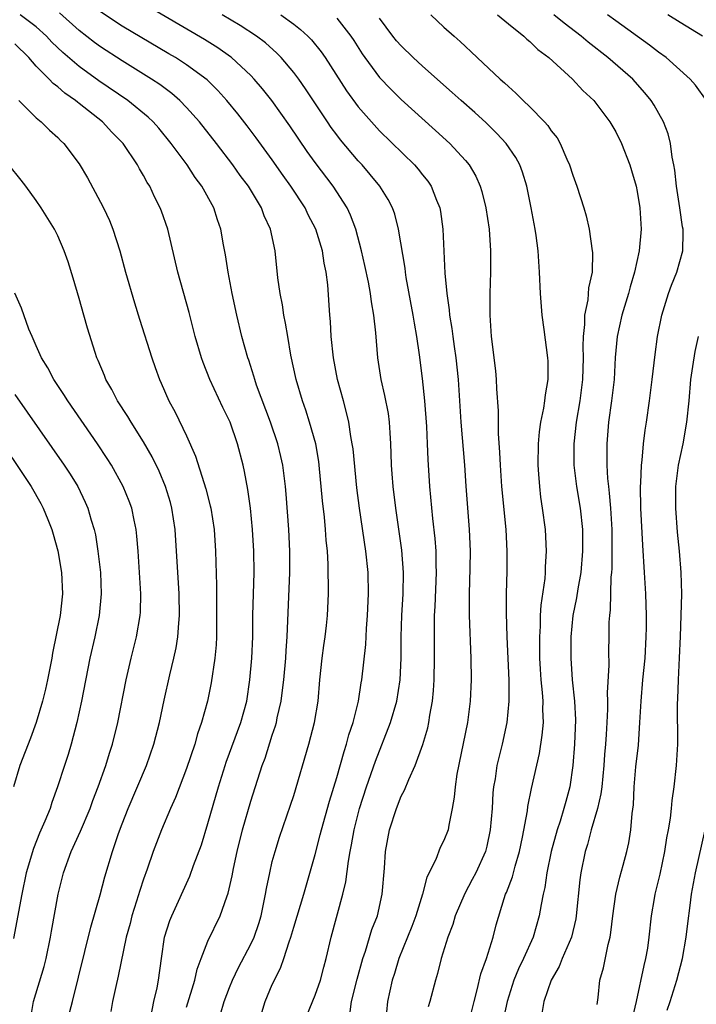
# Model space of a CAD drawing. Units: inches. Extents: x 2622305 to 2625000, y 1458000 to 1461000.
# Drawn here: x 2624239 to 2624303, y 1458693 to 1458785 of the extents above; entities that cross this region are included whole.
import ezdxf

# ---------------------------------------------------------------- set-up
doc = ezdxf.new("R2010")
doc.units = ezdxf.units.IN
doc.header["$MEASUREMENT"] = 0
doc.layers.add('LD26221458_2ft', color=15, linetype='Continuous')

msp = doc.modelspace()

# ---------------------------------------------------------------- linework, layer by layer
at = {"layer": 'LD26221458_2ft'}
for points, elevation in [([(2624265.923, 1458691), (2624267, 1458693.595), (2624267.482, 1458695), (2624267.79, 1458696.21), (2624268.01, 1458697), (2624268.479, 1458699), (2624269.576, 1458703), (2624269.85, 1458704.15), (2624270.097, 1458706.097), (2624270.258, 1458707), (2624270.39, 1458707.61), (2624270.625, 1458709), (2624271.14, 1458711), (2624271.78, 1458713), (2624272.604, 1458715.396), (2624274.019, 1458719), (2624274.593, 1458721), (2624274.9, 1458723), (2624275.006, 1458725), (2624275.023, 1458727), (2624275.076, 1458729), (2624275.191, 1458731), (2624275.231, 1458733), (2624275.077, 1458735.077), (2624274.507, 1458739), (2624274.262, 1458741), (2624274.182, 1458742.182), (2624274.107, 1458743), (2624274.09, 1458744.09), (2624274.047, 1458745), (2624273.974, 1458746.026), (2624273.931, 1458747), (2624273.814, 1458747.814), (2624273.499, 1458749.499), (2624273.145, 1458751), (2624272.849, 1458753), (2624272.651, 1458755.349), (2624272.455, 1458757), (2624272.23, 1458758.23), (2624272.14, 1458759), (2624271.95, 1458760.05), (2624271.633, 1458761.633), (2624271.324, 1458763), (2624270.783, 1458765), (2624270.298, 1458766.297), (2624269.962, 1458767), (2624268.681, 1458769), (2624267, 1458771.223), (2624266.253, 1458772.253), (2624264.629, 1458774.629), (2624262.943, 1458777), (2624262.09, 1458778.09), (2624261.324, 1458779), (2624261, 1458779.339), (2624259.198, 1458781), (2624259.088, 1458781.087), (2624257.91, 1458781.91), (2624256.682, 1458782.682), (2624251, 1458786.004)], 9934), ([(2624255, 1458692.464), (2624255.779, 1458695), (2624255.987, 1458696.013), (2624256.356, 1458697), (2624257, 1458698.64), (2624258.153, 1458701), (2624258.771, 1458702.771), (2624258.901, 1458703.099), (2624259.27, 1458704.73), (2624259.392, 1458705.392), (2624259.728, 1458707), (2624260.226, 1458709), (2624261, 1458711.678), (2624262.068, 1458715), (2624262.324, 1458715.676), (2624263, 1458717.818), (2624263.298, 1458718.702), (2624263.375, 1458719), (2624263.461, 1458719.461), (2624263.812, 1458721), (2624263.959, 1458722.041), (2624264.063, 1458723), (2624264.245, 1458725), (2624264.279, 1458725.721), (2624264.374, 1458727), (2624264.62, 1458733), (2624264.639, 1458735), (2624264.554, 1458737), (2624264.302, 1458740.302), (2624264.235, 1458741), (2624263.97, 1458743), (2624263.798, 1458743.798), (2624263.509, 1458745), (2624262.836, 1458747), (2624261.541, 1458750.459), (2624261.362, 1458751), (2624261.291, 1458751.291), (2624260.801, 1458752.801), (2624260.724, 1458753), (2624260.163, 1458755), (2624259.678, 1458757), (2624259.259, 1458759), (2624258.872, 1458761), (2624258.623, 1458762.623), (2624258.446, 1458763.554), (2624258.198, 1458765), (2624257.884, 1458765.884), (2624257.536, 1458767), (2624256.435, 1458769), (2624255.819, 1458769.819), (2624255.067, 1458771), (2624253.586, 1458773), (2624252.41, 1458774.41), (2624251.889, 1458775), (2624251.442, 1458775.441), (2624249.537, 1458777), (2624246.846, 1458778.846), (2624245, 1458780.18), (2624243.464, 1458781.463), (2624242.451, 1458782.452), (2624241.942, 1458783), (2624241, 1458783.877), (2624239.487, 1458785)], 9940), ([(2624258.181, 1458691.819), (2624258.503, 1458693), (2624259, 1458694.319), (2624259.275, 1458695), (2624259.841, 1458696.159), (2624261, 1458698.339), (2624261.308, 1458699), (2624261.734, 1458700.266), (2624261.953, 1458701), (2624262.376, 1458703), (2624262.464, 1458703.536), (2624262.754, 1458705), (2624263, 1458706.048), (2624263.252, 1458707), (2624263.681, 1458708.319), (2624264.709, 1458711.291), (2624265, 1458712.208), (2624266.407, 1458717), (2624266.925, 1458719), (2624267.264, 1458721), (2624267.444, 1458723), (2624267.644, 1458725), (2624267.797, 1458726.203), (2624267.917, 1458727), (2624268.04, 1458728.04), (2624268.133, 1458729), (2624268.229, 1458731), (2624268.219, 1458733.781), (2624268.136, 1458735), (2624268.018, 1458736.018), (2624267.955, 1458737), (2624267.849, 1458738.151), (2624267.675, 1458739.675), (2624267.376, 1458743), (2624267.331, 1458743.331), (2624267.044, 1458745), (2624266.474, 1458747), (2624266.118, 1458748.118), (2624265.798, 1458749), (2624265.216, 1458751), (2624264.738, 1458753.262), (2624264.432, 1458755), (2624264.235, 1458756.235), (2624264.064, 1458757), (2624263.944, 1458757.944), (2624263.72, 1458759), (2624263.525, 1458760.476), (2624263.269, 1458763), (2624262.842, 1458765), (2624262.254, 1458766.254), (2624261.986, 1458767), (2624260.772, 1458769), (2624260.017, 1458770.017), (2624259.322, 1458771), (2624257.784, 1458773), (2624256.207, 1458775), (2624255, 1458776.364), (2624254.381, 1458777), (2624253.647, 1458777.647), (2624252.504, 1458778.504), (2624251.754, 1458779), (2624249, 1458780.691), (2624247, 1458781.999), (2624246.419, 1458782.42), (2624245, 1458783.517), (2624243.181, 1458785.181)], 9938), ([(2624262.031, 1458691.969), (2624262.345, 1458693), (2624263, 1458694.579), (2624263.19, 1458695), (2624263.807, 1458696.193), (2624264.08, 1458697), (2624264.57, 1458698.57), (2624264.737, 1458699), (2624265, 1458699.924), (2624265.932, 1458703), (2624267, 1458706.705), (2624267.475, 1458708.525), (2624267.581, 1458709), (2624268.316, 1458711.684), (2624269, 1458713.897), (2624269.683, 1458716.317), (2624269.919, 1458717), (2624270.138, 1458717.862), (2624270.522, 1458719), (2624271.022, 1458721), (2624271.281, 1458722.719), (2624271.339, 1458723), (2624271.717, 1458726.283), (2624271.779, 1458727.779), (2624271.873, 1458729), (2624271.956, 1458731), (2624271.932, 1458733), (2624271.728, 1458735), (2624271.121, 1458739), (2624270.883, 1458740.883), (2624270.523, 1458744.523), (2624270.455, 1458745), (2624270.316, 1458745.684), (2624270.132, 1458747), (2624269.929, 1458747.929), (2624269.619, 1458749), (2624269.086, 1458751), (2624268.71, 1458753), (2624268.489, 1458755), (2624268.411, 1458756.411), (2624268.353, 1458757), (2624268.171, 1458759.829), (2624268.022, 1458761), (2624267.837, 1458761.837), (2624267.662, 1458763), (2624267.058, 1458765), (2624266.355, 1458766.355), (2624266.048, 1458767), (2624264.736, 1458769), (2624264.01, 1458770.01), (2624263, 1458771.463), (2624261.507, 1458773.507), (2624260.646, 1458774.647), (2624259.771, 1458775.771), (2624258.776, 1458777), (2624257.936, 1458777.936), (2624256.918, 1458778.918), (2624255, 1458780.33), (2624253.966, 1458781), (2624253.364, 1458781.364), (2624249, 1458783.941), (2624247, 1458785.258)], 9936), ([(2624270.216, 1458691.784), (2624270.383, 1458693), (2624270.908, 1458695.092), (2624271.449, 1458697), (2624271.693, 1458697.693), (2624272.289, 1458699.711), (2624272.79, 1458701), (2624273.243, 1458703), (2624273.445, 1458705.445), (2624273.553, 1458707), (2624273.933, 1458709), (2624274.564, 1458711), (2624275, 1458712.13), (2624275.306, 1458712.694), (2624275.709, 1458713.709), (2624276.318, 1458715), (2624277.039, 1458716.961), (2624277.488, 1458718.512), (2624277.588, 1458719), (2624277.681, 1458719.681), (2624277.924, 1458721), (2624278.015, 1458721.985), (2624278.07, 1458723), (2624278.101, 1458725), (2624278.1, 1458728.1), (2624278.13, 1458729), (2624278.186, 1458729.814), (2624278.307, 1458733), (2624278.274, 1458733.726), (2624278.256, 1458735), (2624278.174, 1458736.174), (2624277.957, 1458738.043), (2624277.68, 1458741), (2624277.521, 1458743.521), (2624277.467, 1458745), (2624277.386, 1458746.614), (2624277.208, 1458749), (2624277, 1458751.089), (2624276.724, 1458753.276), (2624276.466, 1458755), (2624276.241, 1458756.241), (2624276.129, 1458757), (2624275.485, 1458760.515), (2624275.409, 1458761), (2624275.369, 1458761.369), (2624274.758, 1458765), (2624274.403, 1458766.402), (2624274.188, 1458767), (2624273.787, 1458767.787), (2624273.027, 1458769), (2624272.115, 1458770.115), (2624271.361, 1458771), (2624271, 1458771.389), (2624269.349, 1458773.349), (2624269, 1458773.8), (2624268.487, 1458774.486), (2624268.133, 1458775), (2624266.096, 1458778.096), (2624265.464, 1458779), (2624265, 1458779.621), (2624263.837, 1458781), (2624263.425, 1458781.425), (2624262.363, 1458782.363), (2624261.517, 1458783), (2624259.997, 1458783.997), (2624258.32, 1458785)], 9932), ([(2624263.787, 1458785), (2624265, 1458784.116), (2624265.632, 1458783.632), (2624266.307, 1458783), (2624266.652, 1458782.652), (2624267.551, 1458781.551), (2624267.923, 1458781), (2624269.905, 1458777.905), (2624271, 1458776.415), (2624272.246, 1458775), (2624273, 1458774.183), (2624276.258, 1458771), (2624276.606, 1458770.606), (2624277, 1458770.087), (2624277.486, 1458769.486), (2624277.807, 1458769), (2624278.304, 1458767.695), (2624278.6, 1458767), (2624278.664, 1458766.664), (2624278.897, 1458765), (2624279.083, 1458760.918), (2624279.256, 1458759), (2624279.485, 1458757.485), (2624279.514, 1458757), (2624279.732, 1458755.732), (2624279.814, 1458755), (2624279.943, 1458754.057), (2624280.107, 1458753), (2624280.319, 1458751), (2624280.568, 1458747), (2624280.899, 1458743), (2624281.037, 1458741.037), (2624281.359, 1458737), (2624281.428, 1458735), (2624281.405, 1458733.405), (2624281.342, 1458731), (2624281.348, 1458729), (2624281.501, 1458725), (2624281.524, 1458723), (2624281.439, 1458721), (2624281.182, 1458719), (2624280.205, 1458714.205), (2624280.027, 1458713), (2624279.956, 1458712.044), (2624279.765, 1458711), (2624279.437, 1458709.437), (2624279.378, 1458709), (2624279, 1458708.009), (2624278.656, 1458707.344), (2624278.224, 1458706.224), (2624277.394, 1458704.606), (2624276.995, 1458702.995), (2624276.382, 1458701), (2624275.996, 1458700.004), (2624274.778, 1458697), (2624274.378, 1458695.622), (2624274.182, 1458695), (2624273.749, 1458693), (2624273.55, 1458691)], 9930), ([(2624277.758, 1458785), (2624279, 1458783.83), (2624279.937, 1458783), (2624280.513, 1458782.513), (2624281, 1458782.024), (2624281.539, 1458781.539), (2624282.09, 1458781), (2624284.227, 1458779), (2624284.649, 1458778.649), (2624285, 1458778.295), (2624285.699, 1458777.699), (2624286.366, 1458777), (2624287, 1458776.4), (2624288.375, 1458775), (2624288.674, 1458774.674), (2624289, 1458774.189), (2624289.534, 1458773.534), (2624289.84, 1458773), (2624290.461, 1458771.539), (2624290.711, 1458771), (2624291, 1458770.029), (2624291.366, 1458769), (2624292.018, 1458767), (2624292.237, 1458766.237), (2624292.536, 1458765), (2624292.824, 1458763), (2624292.834, 1458762.833), (2624292.795, 1458761), (2624292.477, 1458759.523), (2624292.412, 1458758.412), (2624292.102, 1458757), (2624292.106, 1458756.106), (2624291.966, 1458755), (2624291.936, 1458754.065), (2624291.97, 1458753), (2624291.911, 1458751), (2624291.663, 1458749), (2624291.32, 1458747), (2624291.087, 1458745), (2624291.088, 1458743), (2624291.34, 1458741), (2624291.684, 1458739), (2624291.897, 1458737), (2624291.907, 1458735.907), (2624291.904, 1458735), (2624291.741, 1458733), (2624291.47, 1458731.47), (2624291.36, 1458730.64), (2624291.01, 1458729), (2624290.808, 1458727), (2624290.805, 1458725), (2624290.951, 1458723), (2624291.161, 1458721), (2624291.246, 1458719.246), (2624291.164, 1458717), (2624291.015, 1458715), (2624290.728, 1458713), (2624290.342, 1458711.658), (2624290.175, 1458711), (2624289.817, 1458709.817), (2624289.534, 1458709), (2624288.996, 1458706.996), (2624288.58, 1458705), (2624288.386, 1458703.614), (2624288.233, 1458703), (2624288.044, 1458702.044), (2624287.883, 1458701), (2624287.304, 1458699), (2624286.401, 1458697), (2624285.946, 1458696.054), (2624285.521, 1458695), (2624284.893, 1458693), (2624284.299, 1458690.3)], 9924), ([(2624283.975, 1458785), (2624285, 1458784.147), (2624286.448, 1458783), (2624286.722, 1458782.722), (2624287, 1458782.501), (2624287.756, 1458781.756), (2624288.757, 1458781), (2624290.984, 1458779), (2624291.946, 1458777.946), (2624292.958, 1458777), (2624294.444, 1458775), (2624295, 1458774.068), (2624295.549, 1458773), (2624296.318, 1458771), (2624296.485, 1458770.485), (2624296.9, 1458769), (2624297, 1458768.53), (2624297.258, 1458767), (2624297.389, 1458765), (2624297.197, 1458763), (2624296.767, 1458761), (2624296.358, 1458759.642), (2624296.202, 1458759), (2624295.582, 1458757), (2624295.133, 1458755), (2624294.965, 1458753.035), (2624294.856, 1458751), (2624294.623, 1458749), (2624294.336, 1458747), (2624294.171, 1458745), (2624294.176, 1458743), (2624294.235, 1458741.765), (2624294.317, 1458741), (2624294.406, 1458740.406), (2624294.509, 1458739), (2624294.627, 1458737), (2624294.641, 1458735), (2624294.629, 1458733.371), (2624294.602, 1458733), (2624294.547, 1458732.547), (2624294.49, 1458729.51), (2624294.413, 1458729), (2624294.369, 1458728.369), (2624294.368, 1458727), (2624294.331, 1458725.669), (2624294.347, 1458724.347), (2624294.21, 1458721.79), (2624294.238, 1458721), (2624294.24, 1458720.24), (2624294.184, 1458719), (2624294.099, 1458717.901), (2624294.053, 1458717), (2624293.962, 1458716.038), (2624293.895, 1458715), (2624293.696, 1458713), (2624293.624, 1458712.376), (2624293.31, 1458711), (2624292.709, 1458709), (2624292.361, 1458707.639), (2624292.154, 1458707), (2624291.763, 1458705), (2624291.671, 1458704.33), (2624291.322, 1458701), (2624291.28, 1458700.72), (2624290.88, 1458699), (2624290.025, 1458697), (2624289.735, 1458696.264), (2624288.991, 1458694.991), (2624288.301, 1458693), (2624288.115, 1458691.885)], 9922), ([(2624293.267, 1458692.733), (2624293.36, 1458693.36), (2624293.527, 1458695), (2624293.859, 1458696.14), (2624294.299, 1458698.299), (2624294.492, 1458699), (2624294.562, 1458699.438), (2624294.736, 1458701), (2624295.013, 1458703), (2624295.394, 1458704.606), (2624295.708, 1458705.708), (2624296.047, 1458707), (2624296.218, 1458707.782), (2624296.409, 1458709), (2624296.522, 1458710.521), (2624296.649, 1458711.351), (2624296.732, 1458713), (2624296.892, 1458714.892), (2624297.113, 1458716.887), (2624297.263, 1458719), (2624297.366, 1458721), (2624297.544, 1458723), (2624297.744, 1458725), (2624297.853, 1458727), (2624297.866, 1458727.866), (2624297.858, 1458729), (2624297.795, 1458731), (2624297.691, 1458733), (2624297.53, 1458735.53), (2624297.35, 1458739), (2624297.311, 1458741), (2624297.344, 1458741.344), (2624297.402, 1458743), (2624297.477, 1458743.477), (2624297.596, 1458745), (2624297.737, 1458746.263), (2624297.866, 1458747), (2624298.159, 1458749), (2624298.413, 1458751), (2624298.677, 1458753.323), (2624298.902, 1458755), (2624299.294, 1458757), (2624299.928, 1458759), (2624300.216, 1458759.784), (2624300.714, 1458761), (2624301.264, 1458763), (2624301.297, 1458764.703), (2624301.277, 1458765), (2624301.231, 1458765.231), (2624300.979, 1458767), (2624300.663, 1458769), (2624300.507, 1458770.507), (2624300.421, 1458771), (2624300.266, 1458771.734), (2624300.105, 1458773), (2624299.88, 1458773.88), (2624299.452, 1458775), (2624298.58, 1458776.58), (2624298.314, 1458777), (2624297.73, 1458777.73), (2624296.587, 1458779), (2624294.276, 1458781), (2624292.44, 1458782.44), (2624291.79, 1458783), (2624290.213, 1458784.212), (2624289.242, 1458785)], 9920), ([(2624303.464, 1458777), (2624302.424, 1458778.424), (2624301.934, 1458779), (2624299.695, 1458781), (2624299, 1458781.496), (2624298.149, 1458782.149), (2624295, 1458784.424), (2624294.246, 1458785)], 9918), ([(2624303.083, 1458783), (2624301, 1458784.267), (2624299.853, 1458785)], 9916), ([(2624269, 1458784.684), (2624270.318, 1458783), (2624270.591, 1458782.591), (2624271.362, 1458781.362), (2624271.611, 1458781), (2624273, 1458779.135), (2624274.046, 1458778.045), (2624275, 1458777.11), (2624278.218, 1458774.218), (2624279.544, 1458773), (2624281, 1458771.416), (2624281.346, 1458771), (2624281.957, 1458769.957), (2624282.386, 1458769), (2624282.528, 1458768.528), (2624282.902, 1458767), (2624283.2, 1458765), (2624283.347, 1458763), (2624283.346, 1458761), (2624283.273, 1458759), (2624283.26, 1458757), (2624283.392, 1458755), (2624283.788, 1458751.788), (2624283.86, 1458751), (2624283.885, 1458750.115), (2624284.058, 1458748.058), (2624284.057, 1458745.943), (2624284.186, 1458744.186), (2624284.22, 1458743), (2624284.367, 1458741), (2624284.761, 1458737), (2624284.861, 1458735), (2624284.852, 1458733.148), (2624284.792, 1458731), (2624284.788, 1458729.212), (2624284.864, 1458727), (2624285.034, 1458722.966), (2624285.039, 1458721), (2624284.845, 1458719), (2624284.409, 1458717), (2624283.931, 1458715), (2624283.755, 1458713.755), (2624283.621, 1458713), (2624283.556, 1458712.444), (2624283.475, 1458711), (2624283.313, 1458709), (2624283, 1458707.484), (2624282.882, 1458707), (2624281.962, 1458705), (2624281.637, 1458704.363), (2624280.933, 1458703.067), (2624280.056, 1458701), (2624279.819, 1458700.18), (2624279.356, 1458699), (2624278.736, 1458697), (2624278.397, 1458695.603), (2624278.201, 1458695), (2624277.668, 1458693), (2624277.51, 1458692.49)], 9928), ([(2624281.313, 1458691), (2624281.8, 1458693), (2624282.089, 1458694.089), (2624282.423, 1458695.577), (2624282.947, 1458697), (2624283.572, 1458699), (2624283.862, 1458700.138), (2624284.599, 1458702.598), (2624284.74, 1458703), (2624284.826, 1458703.174), (2624285.374, 1458704.626), (2624285.629, 1458705.629), (2624286.045, 1458707), (2624286.323, 1458708.323), (2624286.77, 1458710.77), (2624286.817, 1458711.183), (2624287.151, 1458712.849), (2624287.891, 1458716.109), (2624288.164, 1458717.836), (2624288.26, 1458719), (2624288.215, 1458720.215), (2624288.235, 1458721), (2624288.192, 1458721.808), (2624288.071, 1458723), (2624287.994, 1458723.994), (2624287.944, 1458725), (2624287.919, 1458727), (2624287.992, 1458727.992), (2624288.006, 1458729), (2624288.057, 1458729.943), (2624288.432, 1458732.432), (2624288.471, 1458733), (2624288.474, 1458733.526), (2624288.564, 1458735), (2624288.455, 1458737), (2624288.192, 1458739), (2624288.023, 1458740.023), (2624287.916, 1458741), (2624287.844, 1458742.156), (2624287.764, 1458743), (2624287.799, 1458745), (2624287.899, 1458746.101), (2624288.037, 1458747), (2624288.314, 1458748.314), (2624288.409, 1458749), (2624288.45, 1458749.55), (2624288.701, 1458751), (2624288.706, 1458752.706), (2624288.692, 1458753), (2624288.333, 1458755.667), (2624288.138, 1458757), (2624287.979, 1458759), (2624287.91, 1458761), (2624287.783, 1458763), (2624287.589, 1458764.41), (2624287.5, 1458765), (2624287.126, 1458767), (2624286.71, 1458769), (2624286.32, 1458770.32), (2624286.065, 1458771), (2624285.7, 1458771.7), (2624284.805, 1458773), (2624283.939, 1458773.939), (2624282.915, 1458774.915), (2624281.874, 1458775.874), (2624280.6, 1458777), (2624279.763, 1458777.763), (2624277, 1458780.197), (2624276.121, 1458781), (2624275, 1458782.093), (2624274.577, 1458782.577), (2624274.246, 1458783), (2624273, 1458784.669)], 9926), ([(2624251.698, 1458691.698), (2624251.957, 1458693), (2624252.26, 1458694.26), (2624252.403, 1458695), (2624252.666, 1458697), (2624252.965, 1458699), (2624253.44, 1458700.56), (2624253.621, 1458701), (2624255.321, 1458704.679), (2624255.666, 1458705.666), (2624256.387, 1458707.613), (2624257, 1458709.59), (2624257.979, 1458713), (2624258.594, 1458715), (2624258.696, 1458715.304), (2624260.061, 1458719), (2624260.61, 1458721), (2624260.919, 1458723), (2624261.097, 1458725), (2624261.171, 1458727), (2624261.188, 1458729), (2624261.319, 1458733), (2624261.285, 1458735), (2624261.156, 1458737), (2624260.962, 1458739), (2624260.73, 1458740.73), (2624260.416, 1458742.416), (2624260.28, 1458743), (2624259.753, 1458745), (2624259.059, 1458747), (2624258.39, 1458748.39), (2624257.183, 1458751), (2624256.564, 1458752.564), (2624256.413, 1458753), (2624255.823, 1458755), (2624255.244, 1458757.244), (2624254.185, 1458761), (2624253.257, 1458765), (2624252.681, 1458766.681), (2624252.56, 1458767), (2624252.034, 1458768.034), (2624251.578, 1458769), (2624251.349, 1458769.349), (2624251, 1458770.007), (2624250.629, 1458770.629), (2624250.442, 1458771), (2624249.096, 1458773), (2624248.056, 1458774.056), (2624247.187, 1458775), (2624245, 1458776.733), (2624244.842, 1458776.842), (2624244.668, 1458777), (2624243.678, 1458777.678), (2624243, 1458778.266), (2624242.573, 1458778.572), (2624242.2, 1458779), (2624241, 1458780.218), (2624240.312, 1458781), (2624239, 1458782.289)], 9942), ([(2624239.369, 1458777), (2624241, 1458775.383), (2624241.462, 1458775), (2624242.234, 1458774.233), (2624243, 1458773.56), (2624243.272, 1458773.272), (2624243.577, 1458773), (2624245, 1458771.111), (2624245.779, 1458769.779), (2624247, 1458767.526), (2624247.268, 1458767), (2624247.811, 1458765.811), (2624248.144, 1458765), (2624248.787, 1458763), (2624249.328, 1458761), (2624250.147, 1458758.147), (2624250.616, 1458756.616), (2624251.775, 1458753), (2624252.096, 1458752.097), (2624252.493, 1458751), (2624252.656, 1458750.656), (2624253.37, 1458749), (2624253.945, 1458747.945), (2624255, 1458745.744), (2624255.856, 1458743.856), (2624256.62, 1458741.38), (2624256.81, 1458740.81), (2624257.221, 1458739.221), (2624257.265, 1458739), (2624257.57, 1458737), (2624257.715, 1458735), (2624257.805, 1458731.805), (2624257.79, 1458727), (2624257.753, 1458726.247), (2624257.642, 1458725), (2624257.301, 1458722.699), (2624256.961, 1458721), (2624256.412, 1458719), (2624256.036, 1458717.964), (2624255.772, 1458717), (2624255, 1458714.709), (2624253.977, 1458712.023), (2624253.519, 1458711), (2624252.676, 1458709), (2624251.908, 1458707), (2624251.342, 1458705.342), (2624251, 1458704.402), (2624250.652, 1458703.348), (2624250.358, 1458702.358), (2624249.921, 1458701), (2624249.739, 1458700.26), (2624249.394, 1458699), (2624248.641, 1458695.359), (2624248.414, 1458694.414), (2624248.118, 1458693), (2624247.942, 1458692.058)], 9944), ([(2624243.842, 1458691), (2624244.367, 1458693), (2624246.076, 1458699.924), (2624246.952, 1458702.952), (2624247.38, 1458704.62), (2624248.091, 1458707), (2624248.655, 1458708.655), (2624249, 1458709.561), (2624249.57, 1458711), (2624251.26, 1458715), (2624251.962, 1458717), (2624252.474, 1458719), (2624252.914, 1458721.086), (2624253.455, 1458723.455), (2624253.832, 1458725), (2624254.04, 1458725.96), (2624254.193, 1458727), (2624254.275, 1458728.275), (2624254.355, 1458729), (2624254.33, 1458731), (2624253.959, 1458737), (2624253.65, 1458739), (2624253.51, 1458739.51), (2624253.051, 1458741), (2624252.445, 1458742.445), (2624251.793, 1458743.793), (2624251, 1458745.18), (2624249.851, 1458747), (2624249.542, 1458747.542), (2624248.587, 1458749), (2624248.055, 1458750.055), (2624247.488, 1458751), (2624247.354, 1458751.354), (2624246.765, 1458752.766), (2624246.649, 1458753), (2624246.479, 1458753.521), (2624245.775, 1458755.775), (2624245.443, 1458757), (2624245, 1458758.548), (2624244.438, 1458760.438), (2624243.959, 1458761.96), (2624243.601, 1458763), (2624243, 1458764.391), (2624242.7, 1458765), (2624241.466, 1458767), (2624241, 1458767.676), (2624240.034, 1458769), (2624239.584, 1458769.584), (2624238.445, 1458771)], 9946), ([(2624240.482, 1458691.518), (2624240.746, 1458693), (2624241.734, 1458696.266), (2624241.916, 1458697), (2624242.34, 1458699), (2624242.429, 1458699.571), (2624243.046, 1458703), (2624243.552, 1458705), (2624244.263, 1458707), (2624245.115, 1458708.885), (2624246.013, 1458711), (2624246.273, 1458711.727), (2624246.773, 1458713), (2624247.488, 1458715), (2624247.838, 1458716.162), (2624248.118, 1458717), (2624248.602, 1458719), (2624249.378, 1458723), (2624249.846, 1458725), (2624250.343, 1458727), (2624250.683, 1458729), (2624250.702, 1458729.298), (2624250.739, 1458731), (2624250.483, 1458735), (2624250.379, 1458736.379), (2624250.31, 1458737), (2624250.111, 1458737.889), (2624249.893, 1458739), (2624249.651, 1458739.651), (2624249.104, 1458741), (2624248.004, 1458743), (2624247.62, 1458743.62), (2624246.711, 1458745), (2624243.932, 1458749), (2624243.582, 1458749.582), (2624242.625, 1458751), (2624242.072, 1458752.072), (2624241.491, 1458753), (2624241, 1458754.141), (2624240.605, 1458755), (2624240.322, 1458755.678), (2624239.635, 1458757.635), (2624239, 1458759.029)], 9948), ([(2624296.573, 1458691.427), (2624296.945, 1458693), (2624297.642, 1458696.358), (2624297.812, 1458697), (2624297.982, 1458697.982), (2624298.135, 1458699), (2624298.352, 1458701), (2624298.615, 1458702.615), (2624298.684, 1458703), (2624299.132, 1458704.868), (2624299.57, 1458707), (2624299.754, 1458708.246), (2624299.912, 1458709), (2624300.106, 1458710.106), (2624300.203, 1458711), (2624300.26, 1458711.74), (2624300.454, 1458713), (2624300.674, 1458715), (2624300.781, 1458717), (2624300.754, 1458720.754), (2624300.783, 1458721.217), (2624300.843, 1458723), (2624300.952, 1458725.048), (2624301.037, 1458727.037), (2624301.113, 1458729), (2624301.161, 1458731), (2624301.098, 1458733), (2624300.935, 1458735), (2624300.763, 1458736.763), (2624300.601, 1458739), (2624300.615, 1458741), (2624300.866, 1458743), (2624301.277, 1458745), (2624301.642, 1458747), (2624301.848, 1458749), (2624302.013, 1458751), (2624302.199, 1458752.199), (2624302.394, 1458753.606), (2624302.717, 1458755)], 9918), ([(2624239, 1458749.598), (2624243.604, 1458743), (2624244.156, 1458742.156), (2624244.864, 1458741), (2624245.563, 1458739.563), (2624245.811, 1458739), (2624246.127, 1458737.873), (2624246.401, 1458737), (2624246.51, 1458736.51), (2624246.746, 1458735), (2624246.982, 1458733), (2624247.064, 1458731), (2624246.876, 1458729), (2624246.46, 1458727), (2624246.003, 1458725), (2624245.205, 1458721), (2624244.784, 1458719), (2624244.257, 1458717), (2624243.966, 1458716.034), (2624243.62, 1458715), (2624242.99, 1458713), (2624242.448, 1458711.553), (2624242.284, 1458711), (2624241.806, 1458709.806), (2624241.311, 1458708.688), (2624240.742, 1458707.258), (2624240.074, 1458705), (2624239.648, 1458703), (2624238.874, 1458698.874)], 9950), ([(2624237, 1458746.266), (2624240.516, 1458741), (2624241.428, 1458739.428), (2624241.65, 1458739), (2624242.064, 1458737.936), (2624242.458, 1458737), (2624242.583, 1458736.583), (2624243.002, 1458735.002), (2624243.349, 1458733), (2624243.441, 1458731), (2624243.217, 1458729), (2624242.518, 1458725.482), (2624242.449, 1458725), (2624242.059, 1458723), (2624241.87, 1458722.13), (2624241.587, 1458721), (2624240.998, 1458719), (2624240.458, 1458717.542), (2624239.458, 1458715), (2624238.874, 1458713)], 9952), ([(2624299.807, 1458692.193), (2624300.076, 1458693), (2624300.688, 1458695), (2624301.214, 1458697), (2624301.582, 1458699), (2624301.713, 1458700.287), (2624301.939, 1458701.938), (2624302.067, 1458703), (2624302.447, 1458705), (2624303.346, 1458709)], 9916)]:
    msp.add_lwpolyline(points, dxfattribs=dict(at, elevation=elevation))

doc.saveas('drawing.dxf')
